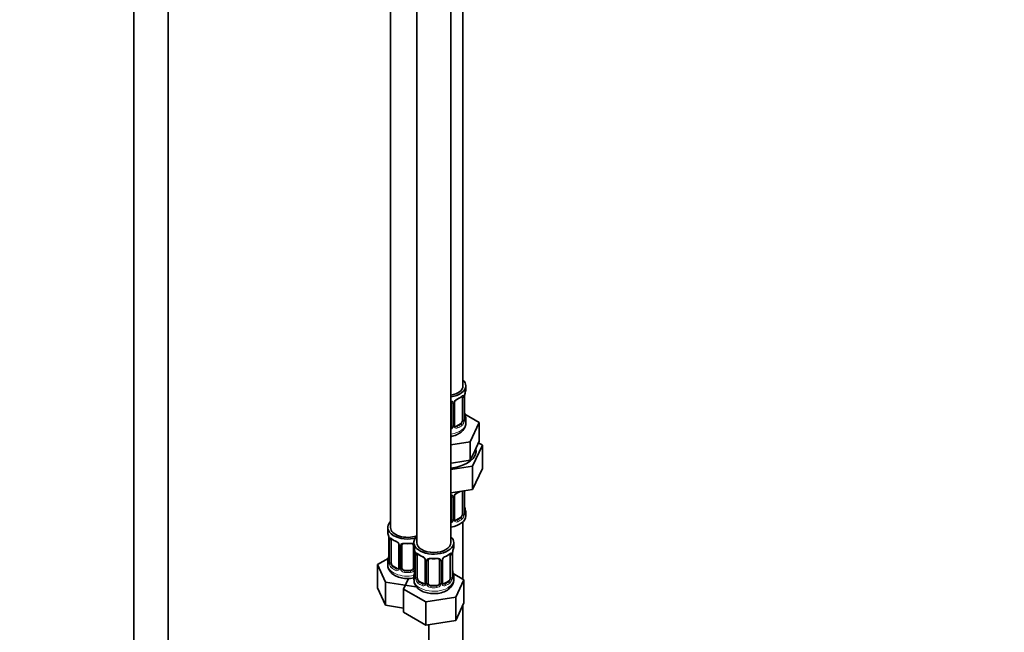
# Model space of a CAD drawing. Units: millimetres. Extents: x 0 to 2399, y 0 to 2734.
# Drawn here: x 2053 to 2399, y 384 to 599 of the extents above; entities that cross this region are included whole.
import ezdxf
from ezdxf import colors
from ezdxf.entities.mleader import LeaderData, LeaderLine
from ezdxf.math import Vec2, Vec3

# ---------------------------------------------------------------- set-up
doc = ezdxf.new("R2010")
doc.units = ezdxf.units.MM
doc.layers.add('DV6_Défaut', color=7, linetype='Continuous')
doc.layers.add('Défaut', color=7, linetype='Continuous')

# ---------------------------------------------------------------- blocks, each defined once
blk = doc.blocks.new('_DOT')
at = {"color": 0}
blk.add_line((0, 0), (-1, 0), dxfattribs=at)
at = {"color": 0, "const_width": 0.333}
blk.add_lwpolyline([(-0.1665, 0, 1), (0.1665, 0, 1)], format="xyb", close=True, dxfattribs=at)
blk = doc.blocks.new('SE5')
at = {"layer": 'DV6_Défaut', "color": 7, "linetype": 'Continuous', "lineweight": 35}
for p, q in [((2093.09, 702.71), (2093.09, 131.92)), ((2105.09, 131.92), (2105.09, 702.71)), ((2208.68, 470.56), (2208.68, 695.46)), ((2183.24, 666.89), (2183.24, 420.75)), ((2192.43, 661.58), (2192.43, 415.45)), ((2204.43, 415.45), (2204.43, 661.58)), ((2209.68, 469.35), (2209.68, 470.56)), ((2204.68, 464.63), (2204.68, 456.56)), ((2205.73, 456.65), (2205.73, 464.72)), ((2208.48, 466.49), (2208.48, 458.43)), ((2209.23, 458.76), (2209.23, 466.82)), ((2209.28, 461.02), (2209.27, 461.08)), ((2214.39, 457.67), (2209.34, 460.59)), ((2207.77, 457.2), (2206.35, 456.39)), ((2209.68, 457.5), (2209.68, 459)), ((2211.25, 450.91), (2214.39, 457.67)), ((2214.39, 451.14), (2214.39, 457.67)), ((2204.43, 449.86), (2211.25, 450.91)), ((2211.25, 444.38), (2211.25, 450.91)), ((2212.07, 442.28), (2215.5, 449.68)), ((2212.82, 447.76), (2214.39, 451.14)), ((2215.5, 449.68), (2214.09, 450.5)), ((2215.5, 449.68), (2215.5, 441.52)), ((2211.25, 444.38), (2212.82, 447.76)), ((2204.43, 443.33), (2205.39, 443.48)), ((2205.39, 443.48), (2211.25, 444.38)), ((2204.43, 441.1), (2212.07, 442.28)), ((2212.07, 442.28), (2212.07, 434.11)), ((2212.07, 434.11), (2215.5, 441.52)), ((2204.43, 432.93), (2212.07, 434.11)), ((2208.48, 433.54), (2208.48, 425.47)), ((2209.23, 425.8), (2209.23, 433.67)), ((2204.68, 431.67), (2204.68, 423.61)), ((2205.73, 423.7), (2205.73, 431.76)), ((2209.28, 428.06), (2209.27, 428.12)), ((2209.68, 424.84), (2209.68, 426.05)), ((2207.77, 424.25), (2206.35, 423.43)), ((2208.68, 402.59), (2208.68, 422.75)), ((2182.24, 420.75), (2182.24, 419.28)), ((2182.64, 417.27), (2182.65, 417.21)), ((2182.69, 416.76), (2182.69, 408.69)), ((2183.44, 408.36), (2183.44, 416.43)), ((2191.43, 415.45), (2191.43, 413.98)), ((2205.43, 413.98), (2205.43, 415.45)), ((2186.19, 414.65), (2186.19, 406.59)), ((2187.24, 406.5), (2187.24, 414.56)), ((2191.24, 414.56), (2191.24, 406.5)), ((2191.84, 411.96), (2191.84, 411.9)), ((2182.41, 409.87), (2178.65, 407.7)), ((2182.24, 408.93), (2182.24, 407.69)), ((2191.89, 411.45), (2191.89, 403.39)), ((2192.64, 403.05), (2192.64, 411.12)), ((2195.38, 409.34), (2195.38, 401.28)), ((2196.43, 401.19), (2196.43, 409.25)), ((2200.43, 409.25), (2200.43, 401.19)), ((2201.49, 401.28), (2201.49, 409.34)), ((2204.23, 411.12), (2204.23, 403.05)), ((2204.98, 403.39), (2204.98, 411.45)), ((2178.65, 407.7), (2181.49, 401.58)), ((2178.65, 399.53), (2178.65, 407.7)), ((2185.57, 406.32), (2184.15, 407.14)), ((2190.24, 405.68), (2188.24, 405.68)), ((2205.03, 405.64), (2205.03, 405.7)), ((2181.49, 401.58), (2192.08, 399.94)), ((2181.49, 393.41), (2181.49, 401.58)), ((2189.57, 402.84), (2187.84, 399.11)), ((2191.43, 403.63), (2191.43, 402.38)), ((2194.76, 401.01), (2193.34, 401.83)), ((2203.53, 401.83), (2202.11, 401.01)), ((2209.03, 402.39), (2205.27, 404.56)), ((2205.43, 402.38), (2205.43, 403.63)), ((2206.19, 396.27), (2209.03, 402.39)), ((2209.03, 394.22), (2209.03, 402.39)), ((2178.65, 399.53), (2181.49, 393.41)), ((2187.84, 399.11), (2195.6, 394.63)), ((2187.84, 390.95), (2187.84, 399.11)), ((2199.43, 400.37), (2197.43, 400.37)), ((2195.6, 394.63), (2206.19, 396.27)), ((2195.6, 386.47), (2195.6, 394.63)), ((2206.19, 388.11), (2206.19, 396.27)), ((2181.49, 393.41), (2187.84, 392.43)), ((2187.84, 390.95), (2195.6, 386.47)), ((2206.19, 388.11), (2209.03, 394.22)), ((2208.68, 261.54), (2208.68, 393.46)), ((2195.6, 386.47), (2206.19, 388.11)), ((2196.68, 386.63), (2196.68, 261.54))]:
    blk.add_line(p, q, dxfattribs=at)
at = {"layer": 'DV6_Défaut', "color": 7, "linetype": 'Continuous', "lineweight": 18}
for p, q in [((2205.22, 464.44), (2205.22, 456.38)), ((2205.49, 456.44), (2205.49, 464.51)), ((2209.09, 466.58), (2209.09, 458.52)), ((2209.2, 458.68), (2209.2, 466.74)), ((2207.77, 457.2), (2208, 457.07)), ((2206.35, 456.39), (2206.58, 456.26)), ((2209.09, 433.63), (2209.09, 425.56)), ((2209.2, 425.72), (2209.2, 433.67)), ((2205.22, 431.49), (2205.22, 423.42)), ((2205.49, 423.49), (2205.49, 431.55)), ((2206.35, 423.43), (2206.58, 423.3)), ((2207.77, 424.25), (2208, 424.12)), ((2182.72, 416.67), (2182.72, 408.61)), ((2182.83, 408.45), (2182.83, 416.52)), ((2186.43, 414.44), (2186.43, 406.38)), ((2186.7, 406.31), (2186.7, 414.37)), ((2191.78, 412.3), (2191.78, 406.31)), ((2191.91, 411.37), (2191.91, 403.3)), ((2192.03, 403.14), (2192.03, 411.21)), ((2195.62, 409.13), (2195.62, 401.07)), ((2195.89, 401), (2195.89, 409.07)), ((2200.98, 409.07), (2200.98, 401)), ((2201.25, 401.07), (2201.25, 409.13)), ((2204.84, 411.21), (2204.84, 403.14)), ((2204.96, 403.3), (2204.96, 411.37)), ((2184.15, 407.14), (2183.92, 407.01)), ((2185.57, 406.32), (2185.34, 406.19)), ((2188.24, 405.68), (2188.24, 405.49)), ((2190.24, 405.68), (2190.24, 405.49)), ((2193.34, 401.83), (2193.11, 401.7)), ((2203.53, 401.83), (2203.75, 401.7)), ((2194.76, 401.01), (2194.53, 400.88)), ((2197.43, 400.37), (2197.43, 400.19)), ((2199.43, 400.37), (2199.43, 400.19)), ((2202.11, 401.01), (2202.34, 400.88))]:
    blk.add_line(p, q, dxfattribs=at)
for centre, radius, start, end in [((2207.98, 466.63), 1.1, 357.6841, 19.526), ((2212.75, 466.7), 3.55, 170.0079, 179.3454), ((2204.43, 464.45), 0.785, 359.1311, 35.0336), ((2206.65, 464.49), 1.16, 151.7186, 178.9861), ((2207.79, 463.8), 2.5, 113.0004, 150.18), ((2206.73, 458.3), 2.32, 313.1842, 351.2464), ((2206.19, 458.54), 2.89, 348.0493, 359.4931), ((2210.49, 458.64), 1.29, 178.1771, 196.676), ((2203.59, 456.72), 1.72, 299.5444, 329.7127), ((2203.5, 456.75), 1.2, 321.6165, 333.3802), ((2204.12, 456.39), 1.1, 330.5042, 359.168), ((2206.27, 456.43), 0.779, 178.9659, 214.7127), ((2206.38, 456.61), 0.972, 219.7872, 297.134), ((2206.3, 456.93), 0.735, 240.7266, 292.8078), ((2207.79, 430.84), 2.5, 113.0004, 150.18), ((2204.43, 431.5), 0.785, 359.1311, 35.0336), ((2206.65, 431.53), 1.16, 151.7186, 178.9861), ((2206.19, 425.59), 2.89, 348.0493, 359.4931), ((2210.49, 425.68), 1.29, 178.1771, 196.676), ((2203.59, 423.77), 1.72, 299.5444, 329.7127), ((2203.5, 423.8), 1.2, 321.6165, 333.3802), ((2204.12, 423.44), 1.1, 330.5042, 359.168), ((2206.27, 423.47), 0.779, 178.9659, 214.7127), ((2206.38, 423.65), 0.972, 219.7872, 297.134), ((2206.3, 423.98), 0.735, 240.7266, 292.8078), ((2206.73, 425.34), 2.32, 313.1842, 351.2464), ((2179.17, 416.63), 3.55, 0.6583, 9.9884), ((2183.94, 416.56), 1.11, 160.4927, 182.2972), ((2184.12, 413.73), 2.5, 29.8198, 66.9998), ((2185.27, 414.42), 1.16, 1.0203, 28.275), ((2187.49, 414.39), 0.785, 144.9712, 180.8641), ((2188.36, 411.32), 3.55, 0.6583, 9.9884), ((2193.13, 411.25), 1.11, 160.4927, 182.2972), ((2203.74, 411.25), 1.1, 357.6841, 19.526), ((2208.51, 411.32), 3.55, 170.0079, 179.3454), ((2181.43, 408.57), 1.29, 343.3385, 1.8084), ((2185.73, 408.48), 2.89, 180.5093, 191.9483), ((2193.32, 408.42), 2.5, 29.8198, 66.9998), ((2194.46, 409.11), 1.16, 1.0203, 28.275), ((2196.68, 409.08), 0.785, 144.9712, 180.8641), ((2200.19, 409.08), 0.785, 359.1311, 35.0336), ((2202.41, 409.11), 1.16, 151.7186, 178.9861), ((2203.55, 408.42), 2.5, 113.0004, 150.18), ((2185.18, 408.23), 2.32, 188.7542, 226.8152), ((2185.54, 406.54), 0.972, 242.8666, 320.2121), ((2185.62, 406.88), 0.746, 247.8303, 300.2994), ((2185.65, 406.36), 0.779, 325.2937, 1.0277), ((2187.8, 406.33), 1.1, 180.837, 209.4908), ((2188.33, 406.66), 1.72, 210.2871, 265.0453), ((2188.42, 406.69), 1.21, 206.8319, 261.5389), ((2190.07, 406.68), 1.2, 278.249, 333.3802), ((2190.15, 406.66), 1.72, 274.9548, 329.7127), ((2190.69, 406.33), 1.1, 330.5042, 359.168), ((2190.62, 403.26), 1.29, 343.3385, 1.8084), ((2194.92, 403.17), 2.89, 180.5093, 191.9483), ((2194.38, 402.92), 2.32, 188.7542, 226.8152), ((2202.49, 402.92), 2.32, 313.1842, 351.2464), ((2201.95, 403.17), 2.89, 348.0493, 359.4931), ((2206.25, 403.26), 1.29, 178.1771, 196.676), ((2194.74, 401.23), 0.972, 242.8666, 320.2121), ((2194.81, 401.57), 0.746, 247.8303, 300.2994), ((2194.84, 401.06), 0.779, 325.2937, 1.0277), ((2196.99, 401.02), 1.1, 180.837, 209.4908), ((2197.52, 401.35), 1.72, 210.2871, 265.0453), ((2197.61, 401.38), 1.21, 206.8319, 261.5389), ((2199.26, 401.38), 1.2, 278.249, 333.3802), ((2199.35, 401.35), 1.72, 274.9548, 329.7127), ((2199.88, 401.02), 1.1, 330.5042, 359.168), ((2202.03, 401.06), 0.779, 178.9659, 214.7127), ((2202.13, 401.23), 0.972, 219.7872, 297.134), ((2202.06, 401.56), 0.735, 240.7266, 292.8078)]:
    blk.add_arc(centre, radius, start, end, dxfattribs=at)
at = {"layer": 'DV6_Défaut', "color": 7, "linetype": 'Continuous', "lineweight": 35}
for centre, radius, start, end in [((2211.9, 466.82), 2.67, 168.932, 179.9375), ((2223.85, 464.54), 14.86, 163.606, 169.2521), ((2204.39, 464.71), 0.279, 347.4178, 41.0384), ((2206.4, 464.72), 0.667, 148.6067, 180.2877), ((2207.45, 464.23), 1.82, 112.8887, 152.5628), ((2204.21, 472.03), 6.62, 292.4907, 307.5795), ((2211.35, 461.48), 2.12, 178.7785, 190.8011), ((2223.85, 463.81), 14.86, 190.7479, 196.394), ((2206.01, 456.61), 0.277, 168.7827, 220.2984), ((2210.3, 458.69), 1.07, 175.8806, 178.2217), ((2210.19, 458.71), 0.966, 179.2798, 194.3041), ((2207.45, 431.28), 1.82, 112.8887, 152.5628), ((2204.21, 439.07), 6.62, 292.4907, 301.5464), ((2204.39, 431.76), 0.279, 347.4178, 41.0384), ((2206.4, 431.77), 0.667, 148.6067, 180.2877), ((2211.35, 428.52), 2.12, 178.7785, 190.8011), ((2210.3, 425.73), 1.07, 175.8806, 178.2217), ((2210.19, 425.75), 0.966, 179.2798, 194.3041), ((2223.85, 430.85), 14.86, 190.7479, 196.394), ((2206.01, 423.65), 0.277, 168.7827, 220.2984), ((2168.07, 414.48), 14.86, 10.7478, 16.3941), ((2180.57, 416.81), 2.12, 358.7776, 10.7996), ((2187.74, 422), 6.67, 232.4749, 247.455), ((2184.47, 414.14), 1.84, 28.0932, 67.2422), ((2189.24, 426.93), 11.86, 264.9917, 275.0083), ((2185.53, 414.66), 0.654, 359.0726, 31.3054), ((2190.95, 414.64), 0.279, 347.4178, 41.0384), ((2177.26, 409.17), 14.86, 10.7478, 16.3941), ((2189.76, 411.5), 2.12, 358.7776, 10.7996), ((2207.65, 411.45), 2.67, 168.932, 179.9375), ((2219.61, 409.17), 14.86, 163.606, 169.2521), ((2168.07, 413.74), 14.86, 343.6059, 349.2522), ((2180.02, 411.46), 2.67, 348.931, 359.9369), ((2181.7, 408.65), 0.997, 345.5609, 2.5986), ((2196.93, 416.7), 6.67, 232.4749, 247.455), ((2193.66, 408.83), 1.84, 28.0932, 67.2422), ((2194.72, 409.36), 0.654, 359.0726, 31.3054), ((2198.43, 421.62), 11.86, 264.9917, 275.0083), ((2200.15, 409.34), 0.279, 347.4178, 41.0384), ((2202.16, 409.35), 0.667, 148.6067, 180.2877), ((2203.2, 408.86), 1.82, 112.8887, 152.5628), ((2199.96, 416.65), 6.62, 292.4907, 307.5795), ((2185.96, 406.41), 0.165, 277.5793, 340.8539), ((2177.26, 408.43), 14.86, 343.6059, 349.2522), ((2189.22, 406.16), 2.67, 348.931, 359.9369), ((2207.11, 406.1), 2.12, 178.7785, 190.8011), ((2219.61, 408.43), 14.86, 190.7479, 196.394), ((2190.89, 403.34), 0.997, 345.5609, 2.5986), ((2201.77, 401.23), 0.277, 168.7827, 220.2984), ((2206.06, 403.31), 1.07, 175.8806, 178.2217), ((2205.95, 403.33), 0.966, 179.2798, 194.3041), ((2195.16, 401.1), 0.165, 277.5793, 340.8539)]:
    blk.add_arc(centre, radius, start, end, dxfattribs=at)
for centre, major_axis, ratio, start_param, end_param in [((2202.68, 470.56), (6, 0), 0.57735, 5.00964, 6.283185), ((2202.68, 470.56), (7, 0), 0.57735, 4.966155, 6.283185), ((2202.68, 470.56), (7, 0), 0.57735, 0, 0.5411), ((2208.88, 467.39), (-0.395, 0.063), 0.166114, 2.853764, 3.184441), ((2202.68, 469.35), (-7, 0), 0.57735, 2.989492, 3.141593), ((2206.58, 466.28), (-0.156, 0.368), 0.483207, 3.130817, 3.992305), ((2207.77, 466.08), (0.5, 0.866), 0.57735, 5.497787, 5.9443), ((2203.68, 456.56), (1, 0), 0.816497, 5.836672, 6.283185), ((2207.77, 458.02), (0.5, 0.866), 0.57735, 3.926991, 5.051274), ((2207.77, 458.02), (0.5, 0.866), 0.57735, 5.051274, 5.497787), ((2202.68, 459), (-7, 0), 0.57735, 2.989492, 3.293694), ((2203.68, 456.56), (1, 0), 0.816497, 5.571649, 5.836672), ((2206.35, 457.2), (0.5, 0.866), 0.57735, 3.141593, 3.926991), ((2202.68, 447.7), (-10.6, 0), 0.57735, 1.737354, 3.278652), ((2206.58, 433.32), (-0.156, 0.368), 0.483207, 3.130817, 3.992305), ((2207.77, 433.13), (0.5, 0.866), 0.57735, -0.785398, -0.762097), ((2207.77, 425.07), (0.5, 0.866), 0.57735, 5.051274, 5.497787), ((2202.68, 426.05), (-7, 0), 0.57735, 2.989492, 3.293694), ((2189.24, 420.75), (7, 0), 0.57735, 2.600493, 5.185947), ((2202.68, 424.84), (-7, 0), 0.57735, 1.824563, 3.141593), ((2203.68, 423.61), (1, 0), 0.816497, 5.571649, 5.836672), ((2203.68, 423.61), (1, 0), 0.816497, 5.836672, 6.283185), ((2206.35, 424.25), (0.5, 0.866), 0.57735, 3.141593, 3.926991), ((2207.77, 425.07), (0.5, 0.866), 0.57735, 3.926991, 5.051274), ((2189.24, 419.28), (7, 0), 0.57735, 3.141593, 3.293694), ((2189.24, 420.75), (6, 0), 0.57735, 3.141593, 5.273426), ((2183.04, 417.33), (0.395, 0.063), 0.166114, 3.104113, 3.429422), ((2183.09, 416.76), (0.4, 0), 0.57735, 3.110268, 3.141591), ((2184.15, 416.02), (-0.5, 0.866), 0.57735, 0.338885, 0.785398), ((2185.34, 416.21), (0.156, 0.368), 0.483207, 2.29088, 3.174466), ((2198.43, 415.45), (7, 0), 0.57735, 2.600493, 6.283185), ((2198.43, 415.45), (6, 0), 0.57735, 3.141593, 6.283185), ((2198.43, 415.45), (7, 0), 0.57735, 0, 0.5411), ((2188.24, 414.56), (-1, 0), 0.816497, 6.156042, 6.283185), ((2198.43, 413.98), (7, 0), 0.57735, 3.141593, 3.293694), ((2192.23, 412.02), (0.395, 0.063), 0.166114, 3.104113, 3.429422), ((2204.63, 412.02), (-0.395, 0.063), 0.166114, 2.853764, 3.184441), ((2198.43, 413.98), (-7, 0), 0.57735, 2.989492, 3.141593), ((2189.24, 408.93), (7, 0), 0.57735, 2.989492, 3.293694), ((2184.15, 407.95), (-0.5, 0.866), 0.57735, 0.785398, 1.231911), ((2192.29, 411.45), (0.4, 0), 0.57735, 3.110268, 3.141593), ((2193.34, 410.71), (-0.5, 0.866), 0.57735, 0.338885, 0.785398), ((2194.53, 410.9), (0.156, 0.368), 0.483207, 2.29088, 3.174466), ((2197.43, 409.25), (-1, 0), 0.816497, 6.156042, 6.283185), ((2202.34, 410.9), (-0.156, 0.368), 0.483207, 3.130817, 3.992305), ((2203.53, 410.71), (0.5, 0.866), 0.57735, 5.497787, 5.9443), ((2184.15, 407.95), (0.5, -0.866), 0.57735, 4.373504, 5.497787), ((2185.57, 407.14), (-0.5, 0.866), 0.57735, 2.356194, 3.141593), ((2188.24, 406.5), (1, 0), 0.816497, 3.141593, 3.588106), ((2188.24, 406.5), (1, 0), 0.816497, 3.588106, 4.712389), ((2190.24, 406.5), (1, 0), 0.816497, 4.712389, 5.836672), ((2190.24, 406.5), (1, 0), 0.816497, 5.836672, 6.283185), ((2198.43, 403.63), (7, 0), 0.57735, 2.989492, 3.293694), ((2193.34, 402.65), (-0.5, 0.866), 0.57735, 0.785398, 1.231911), ((2193.34, 402.65), (0.5, -0.866), 0.57735, 4.373504, 5.497787), ((2198.43, 402.38), (7, 0), 0.57735, 5.497787, 6.283185), ((2203.53, 402.65), (0.5, 0.866), 0.57735, 3.926991, 5.051274), ((2203.53, 402.65), (0.5, 0.866), 0.57735, 5.051274, 5.497787), ((2198.43, 403.63), (-7, 0), 0.57735, 2.989492, 3.293694), ((2194.76, 401.83), (-0.5, 0.866), 0.57735, 2.356194, 3.141593), ((2197.43, 401.19), (1, 0), 0.816497, 3.141593, 3.588106), ((2197.43, 401.19), (1, 0), 0.816497, 3.588106, 4.712389), ((2199.43, 401.19), (1, 0), 0.816497, 4.712389, 5.836672), ((2199.43, 401.19), (1, 0), 0.816497, 5.836672, 6.283185), ((2202.11, 401.83), (0.5, 0.866), 0.57735, 3.141593, 3.926991)]:
    blk.add_ellipse(centre, major_axis=major_axis, ratio=ratio, start_param=start_param, end_param=end_param, dxfattribs=at)
at = {"layer": 'DV6_Défaut', "color": 7, "linetype": 'Continuous', "lineweight": 18}
for centre, major_axis, ratio, start_param, end_param in [((2202.68, 469.35), (7, 0), 0.57735, 5.345686, 5.649888), ((2208, 467.1), (-0.247, 0.314), 0.658162, 3.14103, 3.838456), ((2208.66, 467.09), (-0.373, -0.146), 0.85055, 0.542333, 2.42751), ((2204.94, 465.12), (0.332, 0.222), 0.641506, 3.149539, 4.695758), ((2205.07, 464.66), (-0.4, 0), 0.57735, 0.126783, 1.942443), ((2205.33, 464.72), (-0.4, 0), 0.57735, 1.984548, 3.144521), ((2205.46, 465.25), (-0.359, 0.176), 0.358003, 2.226125, 3.171909), ((2208.72, 466.68), (-0.4, 0), 0.57735, 0.912181, 2.727841), ((2208.83, 466.82), (-0.4, 0), 0.57735, 2.769946, 3.146041), ((2208.88, 460.96), (-0.395, -0.063), 0.166114, 2.62932, 3.10028), ((2202.68, 457.5), (7, 0), 0.57735, 4.966155, 6.283185), ((2205.07, 456.59), (0.4, 0), 0.57735, 3.268375, 5.084035), ((2205.33, 456.65), (-0.4, 0), 0.57735, 1.984548, 3.141593), ((2202.68, 459.33), (6.6, 0), 0.57735, 5.345686, 5.649888), ((2202.68, 459), (7, 0), 0.57735, 5.345686, 5.649888), ((2208, 456.75), (0.247, -0.314), 0.658162, 0.696863, 2.267659), ((2208.66, 458.04), (0.392, -0.078), 0.178244, 4.04041, 5.925586), ((2208.72, 458.61), (0.4, 0), 0.57735, 4.053773, 5.869434), ((2208.83, 458.76), (-0.4, 0), 0.57735, 2.769946, 3.141593), ((2209.2, 459.58), (-0.387, -0.103), 0.80707, 2.93051, 4.436462), ((2202.68, 459.33), (-6.6, 0), 0.57735, 3.017713, 3.265472), ((2209.2, 458.42), (0.387, -0.103), 0.80707, 0.211083, 1.711586), ((2208.88, 458.34), (-0.381, -0.123), 0.86268, 2.555043, 3.151038), ((2204.94, 456.07), (0.355, -0.185), 0.387288, 3.415419, 5.300595), ((2205.46, 456.2), (-0.333, -0.222), 0.670791, 1.631109, 3.164911), ((2206.58, 455.93), (0.156, -0.368), 0.483207, 0.850713, 2.421509), ((2202.68, 436.4), (7, 0), 0.57735, -0.937499, -0.841883), ((2208.72, 433.72), (-0.4, 0), 0.57735, 0.912181, 2.727841), ((2204.94, 432.17), (0.332, 0.222), 0.641506, 3.149539, 4.695758), ((2205.07, 431.7), (-0.4, 0), 0.57735, 0.126783, 1.942443), ((2205.33, 431.76), (-0.4, 0), 0.57735, 1.984548, 3.144521), ((2205.46, 432.29), (-0.359, 0.176), 0.358003, 2.226125, 3.171909), ((2208.72, 425.66), (0.4, 0), 0.57735, 4.053773, 5.869434), ((2208.83, 425.8), (-0.4, 0), 0.57735, 2.769946, 3.141593), ((2208.88, 428), (-0.395, -0.063), 0.166114, 2.62932, 3.10028), ((2209.2, 426.62), (-0.387, -0.103), 0.80707, 2.93051, 4.436462), ((2202.68, 426.37), (-6.6, 0), 0.57735, 3.017713, 3.265472), ((2209.2, 425.47), (0.387, -0.103), 0.80707, 0.211083, 1.711586), ((2208.88, 425.39), (-0.381, -0.123), 0.86268, 2.555043, 3.151038), ((2204.94, 423.12), (0.355, -0.185), 0.387288, 3.415419, 5.300595), ((2205.07, 423.64), (0.4, 0), 0.57735, 3.268375, 5.084035), ((2205.33, 423.7), (-0.4, 0), 0.57735, 1.984548, 3.141593), ((2205.46, 423.24), (-0.333, -0.222), 0.670791, 1.631109, 3.164911), ((2202.68, 426.37), (6.6, 0), 0.57735, 5.345686, 5.649888), ((2206.58, 422.97), (0.156, -0.368), 0.483207, 0.850713, 2.421509), ((2202.68, 426.05), (7, 0), 0.57735, 5.345686, 5.649888), ((2208, 423.79), (0.247, -0.314), 0.658162, 0.696863, 2.267659), ((2208.66, 425.09), (0.392, -0.078), 0.178244, 4.04041, 5.925586), ((2183.09, 416.76), (0.4, 0), 0.57735, 3.141591, 3.513239), ((2183.2, 416.61), (0.4, 0), 0.57735, 3.555344, 5.371005), ((2183.26, 417.03), (0.373, -0.146), 0.85055, 3.855675, 5.740852), ((2189.24, 419.28), (-7, 0), 0.57735, 0.633297, 0.937499), ((2183.92, 417.03), (0.247, 0.314), 0.658162, 2.44473, 3.142173), ((2189.24, 419.28), (-7, 0), 0.57735, 1.418695, 1.722897), ((2188.24, 415.52), (0.035, 0.398), 0.123712, 2.191761, 3.141527), ((2190.24, 415.52), (-0.035, 0.398), 0.123712, 3.14168, 4.091425), ((2186.46, 415.18), (0.359, 0.176), 0.358003, 3.132157, 4.05706), ((2186.59, 414.65), (0.4, 0), 0.57735, 3.135137, 4.298637), ((2186.85, 414.59), (0.4, 0), 0.57735, 4.340743, 6.156403), ((2186.98, 415.05), (-0.332, 0.222), 0.641506, 1.587428, 3.145956), ((2191.5, 415.05), (0.332, 0.222), 0.641506, 3.149539, 4.111274), ((2191.64, 414.59), (-0.4, 0), 0.57735, 0.126783, 1.034445), ((2192.45, 411.72), (0.373, -0.146), 0.85055, 3.855675, 5.740852), ((2198.43, 413.98), (-7, 0), 0.57735, 0.633297, 0.937499), ((2193.11, 411.72), (0.247, 0.314), 0.658162, 2.44473, 3.142173), ((2198.43, 413.98), (7, 0), 0.57735, 5.345686, 5.649888), ((2203.75, 411.72), (-0.247, 0.314), 0.658162, 3.14103, 3.838456), ((2204.42, 411.72), (-0.373, -0.146), 0.85055, 0.542333, 2.42751), ((2182.72, 409.51), (0.387, -0.103), 0.80707, 1.846723, 3.352676), ((2182.72, 408.36), (-0.387, -0.103), 0.80707, 4.501306, 6.072102), ((2189.24, 409.26), (6.6, 0), 0.57735, 3.017713, 3.265472), ((2183.04, 408.28), (0.381, -0.123), 0.86268, 3.140217, 3.728142), ((2183.04, 410.89), (0.395, -0.063), 0.166114, 3.188685, 3.653865), ((2183.09, 408.69), (0.4, 0), 0.57735, 3.141593, 3.513239), ((2183.2, 408.54), (-0.4, 0), 0.57735, 0.413752, 2.229412), ((2192.29, 411.45), (0.4, 0), 0.57735, 3.141593, 3.513239), ((2192.39, 411.3), (0.4, 0), 0.57735, 3.555344, 5.371005), ((2195.65, 409.87), (0.359, 0.176), 0.358003, 3.132157, 4.05706), ((2195.78, 409.34), (0.4, 0), 0.57735, 3.135137, 4.298637), ((2196.04, 409.28), (0.4, 0), 0.57735, 4.340743, 6.156403), ((2196.17, 409.75), (-0.332, 0.222), 0.641506, 1.587428, 3.145956), ((2198.43, 413.98), (-7, 0), 0.57735, 1.418695, 1.722897), ((2197.43, 410.21), (0.035, 0.398), 0.123712, 2.191761, 3.141527), ((2199.43, 410.21), (-0.035, 0.398), 0.123712, 3.14168, 4.091425), ((2200.7, 409.75), (0.332, 0.222), 0.641506, 3.149539, 4.695758), ((2200.83, 409.28), (-0.4, 0), 0.57735, 0.126783, 1.942443), ((2201.09, 409.34), (-0.4, 0), 0.57735, 1.984548, 3.144521), ((2201.22, 409.87), (-0.359, 0.176), 0.358003, 2.226125, 3.171909), ((2204.48, 411.3), (-0.4, 0), 0.57735, 0.912181, 2.727841), ((2204.58, 411.45), (-0.4, 0), 0.57735, 2.769946, 3.146041), ((2189.24, 407.69), (7, 0), 0.57735, 3.141593, 5.032612), ((2183.26, 407.98), (-0.392, -0.078), 0.178244, 0.357599, 2.242775), ((2183.92, 406.68), (-0.247, -0.314), 0.658162, 4.015526, 5.586322), ((2189.24, 408.93), (-7, 0), 0.57735, 0.633297, 0.937499), ((2189.24, 409.26), (-6.6, 0), 0.57735, 0.633297, 0.937499), ((2185.34, 405.86), (-0.156, -0.368), 0.483207, 3.861676, 5.432473), ((2186.46, 406.13), (0.333, -0.222), 0.670791, 3.124422, 4.652076), ((2186.59, 406.59), (0.4, 0), 0.57735, 3.141593, 4.298637), ((2186.85, 406.53), (-0.4, 0), 0.57735, 1.19915, 3.01481), ((2186.98, 406), (-0.355, -0.185), 0.387288, 0.98259, 2.867767), ((2188.24, 405.17), (-0.035, -0.398), 0.123712, 3.762557, 5.333353), ((2189.24, 408.93), (7, 0), 0.57735, 4.560288, 4.86449), ((2189.24, 409.26), (-6.6, 0), 0.57735, 1.418695, 1.722897), ((2190.24, 405.17), (0.035, -0.398), 0.123712, 0.949832, 2.520628), ((2191.5, 406), (0.355, -0.185), 0.387288, 3.415419, 5.300595), ((2191.64, 406.53), (0.4, 0), 0.57735, 3.268375, 5.084035), ((2192.23, 405.58), (0.395, -0.063), 0.166114, 3.188685, 3.653865), ((2204.63, 405.58), (-0.395, -0.063), 0.166114, 2.62932, 3.10028), ((2198.43, 402.38), (7, 0), 0.57735, 3.141593, 5.497787), ((2191.91, 404.2), (0.387, -0.103), 0.80707, 1.846723, 3.352676), ((2191.91, 403.05), (-0.387, -0.103), 0.80707, 4.501306, 6.072102), ((2198.43, 403.95), (6.6, 0), 0.57735, 3.017713, 3.265472), ((2192.23, 402.97), (0.381, -0.123), 0.86268, 3.140217, 3.728142), ((2192.29, 403.39), (0.4, 0), 0.57735, 3.141593, 3.513239), ((2192.39, 403.24), (-0.4, 0), 0.57735, 0.413752, 2.229412), ((2192.45, 402.67), (-0.392, -0.078), 0.178244, 0.357599, 2.242775), ((2193.11, 401.37), (-0.247, -0.314), 0.658162, 4.015526, 5.586322), ((2198.43, 403.63), (-7, 0), 0.57735, 0.633297, 0.937499), ((2198.43, 403.95), (-6.6, 0), 0.57735, 0.633297, 0.937499), ((2195.78, 401.28), (0.4, 0), 0.57735, 3.141593, 4.298637), ((2201.09, 401.28), (-0.4, 0), 0.57735, 1.984548, 3.141593), ((2198.43, 403.95), (6.6, 0), 0.57735, 5.345686, 5.649888), ((2198.43, 403.63), (7, 0), 0.57735, 5.345686, 5.649888), ((2203.75, 401.37), (0.247, -0.314), 0.658162, 0.696863, 2.267659), ((2204.42, 402.67), (0.392, -0.078), 0.178244, 4.04041, 5.925586), ((2204.48, 403.24), (0.4, 0), 0.57735, 4.053773, 5.869434), ((2204.58, 403.39), (-0.4, 0), 0.57735, 2.769946, 3.141593), ((2204.96, 404.2), (-0.387, -0.103), 0.80707, 2.93051, 4.436462), ((2198.43, 403.95), (-6.6, 0), 0.57735, 3.017713, 3.265472), ((2204.96, 403.05), (0.387, -0.103), 0.80707, 0.211083, 1.711586), ((2204.63, 402.97), (-0.381, -0.123), 0.86268, 2.555043, 3.151038), ((2194.53, 400.55), (-0.156, -0.368), 0.483207, 3.861676, 5.432473), ((2195.65, 400.82), (0.333, -0.222), 0.670791, 3.124422, 4.652076), ((2196.04, 401.22), (-0.4, 0), 0.57735, 1.19915, 3.01481), ((2196.17, 400.7), (-0.355, -0.185), 0.387288, 0.98259, 2.867767), ((2197.43, 399.86), (-0.035, -0.398), 0.123712, 3.762557, 5.333353), ((2198.43, 403.63), (7, 0), 0.57735, 4.560288, 4.86449), ((2198.43, 403.95), (-6.6, 0), 0.57735, 1.418695, 1.722897), ((2199.43, 399.86), (0.035, -0.398), 0.123712, 0.949832, 2.520628), ((2200.7, 400.7), (0.355, -0.185), 0.387288, 3.415419, 5.300595), ((2200.83, 401.22), (0.4, 0), 0.57735, 3.268375, 5.084035), ((2201.22, 400.82), (-0.333, -0.222), 0.670791, 1.631109, 3.164911), ((2202.34, 400.55), (0.156, -0.368), 0.483207, 0.850713, 2.421509)]:
    blk.add_ellipse(centre, major_axis=major_axis, ratio=ratio, start_param=start_param, end_param=end_param, dxfattribs=at)
for points, knots in [([(2208.32, 466.96), (2208.4, 467.02), (2208.48, 467.07), (2208.63, 467.15), (2208.7, 467.17), (2208.82, 467.18), (2208.87, 467.17), (2208.96, 467.11), (2209, 467.06), (2209.02, 467)], [0, 0, 0, 0, 0.25, 0.25, 0.5, 0.5, 0.75, 0.75, 1, 1, 1, 1]), ([(2204.44, 465.3), (2204.47, 465.3), (2204.5, 465.29), (2204.64, 465.24), (2204.75, 465.19), (2204.93, 465.07), (2205.01, 464.99), (2205.08, 464.9)], [0, 0, 0, 0, 0.096297, 0.096297, 0.548148, 0.548148, 1, 1, 1, 1]), ([(2208, 457.07), (2208.05, 457.12), (2208.1, 457.18), (2208.19, 457.32), (2208.23, 457.4), (2208.33, 457.65), (2208.38, 457.84), (2208.41, 458.04)], [0, 0, 0, 0, 0.25, 0.25, 0.5, 0.5, 1, 1, 1, 1]), ([(2209.6, 458.39), (2209.58, 458.31), (2209.55, 458.24), (2209.49, 458.15), (2209.46, 458.12), (2209.4, 458.1), (2209.37, 458.1), (2209.3, 458.16), (2209.28, 458.2), (2209.25, 458.26)], [0, 0, 0, 0, 0.25, 0.25, 0.5, 0.5, 0.75, 0.75, 1, 1, 1, 1]), ([(2204.44, 432.35), (2204.47, 432.34), (2204.5, 432.33), (2204.64, 432.29), (2204.75, 432.24), (2204.93, 432.11), (2205.01, 432.04), (2205.08, 431.95)], [0, 0, 0, 0, 0.0962969, 0.0962969, 0.5481485, 0.5481485, 1, 1, 1, 1]), ([(2209.6, 425.43), (2209.58, 425.35), (2209.55, 425.29), (2209.49, 425.19), (2209.46, 425.16), (2209.4, 425.14), (2209.37, 425.15), (2209.3, 425.2), (2209.28, 425.24), (2209.25, 425.31)], [0, 0, 0, 0, 0.25, 0.25, 0.5, 0.5, 0.75, 0.75, 1, 1, 1, 1]), ([(2208, 424.12), (2208.05, 424.16), (2208.1, 424.22), (2208.19, 424.36), (2208.23, 424.44), (2208.33, 424.69), (2208.38, 424.89), (2208.41, 425.08)], [0, 0, 0, 0, 0.25, 0.25, 0.5, 0.5, 1, 1, 1, 1]), ([(2182.9, 416.93), (2182.92, 416.99), (2182.96, 417.04), (2183.05, 417.1), (2183.1, 417.11), (2183.22, 417.1), (2183.29, 417.08), (2183.44, 417.01), (2183.52, 416.96), (2183.6, 416.89)], [0, 0, 0, 0, 0.25, 0.25, 0.5, 0.5, 0.75, 0.75, 1, 1, 1, 1]), ([(2186.84, 414.84), (2186.91, 414.93), (2186.98, 415), (2187.17, 415.12), (2187.28, 415.17), (2187.51, 415.25), (2187.64, 415.28), (2187.9, 415.3), (2188.04, 415.3), (2188.18, 415.29)], [0, 0, 0, 0, 0.25, 0.25, 0.5, 0.5, 0.75, 0.75, 1, 1, 1, 1]), ([(2190.3, 415.29), (2190.44, 415.3), (2190.58, 415.3), (2190.84, 415.28), (2190.97, 415.25), (2191.2, 415.18), (2191.31, 415.12), (2191.42, 415.05), (2191.44, 415.04), (2191.45, 415.03)], [0, 0, 0, 0, 0.3152643, 0.3152643, 0.6305285, 0.6305285, 0.9457928, 0.9457928, 1, 1, 1, 1]), ([(2192.09, 411.62), (2192.12, 411.69), (2192.15, 411.73), (2192.24, 411.79), (2192.3, 411.8), (2192.42, 411.8), (2192.48, 411.77), (2192.63, 411.7), (2192.71, 411.65), (2192.79, 411.58)], [0, 0, 0, 0, 0.25, 0.25, 0.5, 0.5, 0.75, 0.75, 1, 1, 1, 1]), ([(2204.08, 411.58), (2204.16, 411.65), (2204.24, 411.7), (2204.39, 411.77), (2204.45, 411.79), (2204.57, 411.8), (2204.63, 411.79), (2204.72, 411.73), (2204.75, 411.69), (2204.78, 411.62)], [0, 0, 0, 0, 0.25, 0.25, 0.5, 0.5, 0.75, 0.75, 1, 1, 1, 1]), ([(2182.67, 408.2), (2182.64, 408.13), (2182.62, 408.09), (2182.55, 408.04), (2182.52, 408.03), (2182.46, 408.05), (2182.43, 408.08), (2182.37, 408.18), (2182.34, 408.24), (2182.32, 408.32)], [0, 0, 0, 0, 0.25, 0.25, 0.5, 0.5, 0.75, 0.75, 1, 1, 1, 1]), ([(2196.03, 409.53), (2196.1, 409.62), (2196.18, 409.69), (2196.37, 409.82), (2196.47, 409.87), (2196.71, 409.94), (2196.83, 409.97), (2197.1, 409.99), (2197.23, 409.99), (2197.37, 409.98)], [0, 0, 0, 0, 0.25, 0.25, 0.5, 0.5, 0.75, 0.75, 1, 1, 1, 1]), ([(2199.5, 409.98), (2199.63, 409.99), (2199.77, 409.99), (2200.03, 409.97), (2200.16, 409.94), (2200.39, 409.87), (2200.5, 409.82), (2200.69, 409.69), (2200.77, 409.62), (2200.83, 409.53)], [0, 0, 0, 0, 0.25, 0.25, 0.5, 0.5, 0.75, 0.75, 1, 1, 1, 1]), ([(2183.51, 407.97), (2183.53, 407.87), (2183.55, 407.78), (2183.59, 407.59), (2183.62, 407.5), (2183.73, 407.25), (2183.82, 407.1), (2183.92, 407.01)], [0, 0, 0, 0, 0.25, 0.25, 0.5, 0.5, 1, 1, 1, 1]), ([(2191.86, 402.89), (2191.84, 402.83), (2191.81, 402.78), (2191.75, 402.73), (2191.71, 402.72), (2191.65, 402.75), (2191.62, 402.78), (2191.56, 402.87), (2191.54, 402.93), (2191.52, 403.01)], [0, 0, 0, 0, 0.25, 0.25, 0.5, 0.5, 0.75, 0.75, 1, 1, 1, 1]), ([(2192.71, 402.66), (2192.72, 402.57), (2192.74, 402.47), (2192.79, 402.28), (2192.82, 402.19), (2192.92, 401.94), (2193.01, 401.79), (2193.11, 401.7)], [0, 0, 0, 0, 0.25, 0.25, 0.5, 0.5, 1, 1, 1, 1]), ([(2203.75, 401.7), (2203.81, 401.75), (2203.86, 401.8), (2203.95, 401.94), (2203.99, 402.02), (2204.09, 402.28), (2204.13, 402.47), (2204.16, 402.66)], [0, 0, 0, 0, 0.25, 0.25, 0.5, 0.5, 1, 1, 1, 1]), ([(2205.35, 403.01), (2205.33, 402.93), (2205.31, 402.87), (2205.25, 402.78), (2205.22, 402.75), (2205.16, 402.72), (2205.12, 402.73), (2205.06, 402.78), (2205.03, 402.83), (2205.01, 402.89)], [0, 0, 0, 0, 0.25, 0.25, 0.5, 0.5, 0.75, 0.75, 1, 1, 1, 1])]:
    blk.add_open_spline(points, degree=3, knots=knots, dxfattribs=at)
at = {"layer": 'DV6_Défaut', "color": 7, "linetype": 'Continuous', "lineweight": 35}
for points, knots in [([(2204.45, 465.05), (2204.46, 465.04), (2204.53, 464.99), (2204.57, 464.94), (2204.61, 464.89)], [0, 0, 0, 0, 0.238893, 1, 1, 1, 1]), ([(2208.24, 466.77), (2208.27, 466.8), (2208.35, 466.86), (2208.42, 466.89), (2208.43, 466.89), (2208.43, 466.89)], [0, 0, 0, 0, 0.281985, 0.75603, 1, 1, 1, 1]), ([(2204.45, 452.76), (2204.58, 452.78), (2205.44, 452.95), (2206.87, 453.44), (2208.41, 454.49), (2209.35, 455.79), (2209.76, 456.95), (2209.65, 457.5), (2209.63, 457.58)], [0, 0, 0, 0, 0.048091, 0.305354, 0.54344, 0.760294, 0.966848, 1, 1, 1, 1]), ([(2209.26, 458.45), (2209.27, 458.45), (2209.26, 458.45), (2209.26, 458.47), (2209.26, 458.47)], [0, 0, 0, 0, 0.5644292, 1, 1, 1, 1]), ([(2204.45, 432.09), (2204.46, 432.08), (2204.53, 432.03), (2204.57, 431.98), (2204.61, 431.93)], [0, 0, 0, 0, 0.238893, 1, 1, 1, 1]), ([(2209.26, 425.49), (2209.27, 425.49), (2209.26, 425.49), (2209.26, 425.51), (2209.26, 425.52)], [0, 0, 0, 0, 0.564429, 1, 1, 1, 1]), ([(2183.49, 416.82), (2183.49, 416.82), (2183.5, 416.82), (2183.55, 416.8), (2183.63, 416.74), (2183.68, 416.71)], [0, 0, 0, 0, 0.13943, 0.59492, 1, 1, 1, 1]), ([(2187.32, 414.83), (2187.34, 414.86), (2187.39, 414.94), (2187.58, 415.05), (2187.88, 415.13), (2188.09, 415.12), (2188.21, 415.11)], [0, 0, 0, 0, 0.160088, 0.459361, 0.746135, 1, 1, 1, 1]), ([(2190.28, 415.11), (2190.36, 415.12), (2190.54, 415.13), (2190.84, 415.08), (2191.07, 414.96), (2191.14, 414.87), (2191.17, 414.82)], [0, 0, 0, 0, 0.176735, 0.468855, 0.758714, 1, 1, 1, 1]), ([(2182.66, 408.41), (2182.66, 408.4), (2182.66, 408.38), (2182.65, 408.38), (2182.65, 408.38)], [0, 0, 0, 0, 0.49561, 1, 1, 1, 1]), ([(2192.69, 411.51), (2192.69, 411.51), (2192.69, 411.51), (2192.75, 411.49), (2192.82, 411.44), (2192.87, 411.4)], [0, 0, 0, 0, 0.13943, 0.59492, 1, 1, 1, 1]), ([(2196.51, 409.52), (2196.53, 409.55), (2196.58, 409.63), (2196.78, 409.74), (2197.08, 409.82), (2197.29, 409.81), (2197.4, 409.8)], [0, 0, 0, 0, 0.160088, 0.459361, 0.746135, 1, 1, 1, 1]), ([(2199.47, 409.8), (2199.55, 409.81), (2199.74, 409.83), (2200.03, 409.77), (2200.26, 409.65), (2200.33, 409.56), (2200.36, 409.51)], [0, 0, 0, 0, 0.176735, 0.468855, 0.758714, 1, 1, 1, 1]), ([(2204, 411.4), (2204.03, 411.42), (2204.1, 411.48), (2204.17, 411.51), (2204.18, 411.51), (2204.18, 411.51)], [0, 0, 0, 0, 0.281985, 0.75603, 1, 1, 1, 1]), ([(2182.3, 407.69), (2182.28, 407.55), (2182.2, 406.94), (2182.68, 405.77), (2183.68, 404.55), (2185.16, 403.59), (2187.06, 402.95), (2189.21, 402.73), (2190.64, 402.87), (2191.3, 403.01)], [0, 0, 0, 0, 0.036968, 0.186214, 0.33139, 0.487653, 0.65846, 0.833506, 1, 1, 1, 1]), ([(2191.51, 402.38), (2191.49, 402.11), (2191.45, 401.4), (2192.05, 400.17), (2193.15, 399.01), (2194.73, 398.11), (2196.71, 397.56), (2198.91, 397.43), (2201.15, 397.75), (2202.3, 398.29), (2202.97, 398.61)], [0, 0, 0, 0, 0.055818, 0.176375, 0.29604, 0.426539, 0.567766, 0.710889, 0.855211, 1, 1, 1, 1]), ([(2191.85, 403.1), (2191.85, 403.09), (2191.85, 403.08), (2191.85, 403.07), (2191.85, 403.07)], [0, 0, 0, 0, 0.49561, 1, 1, 1, 1]), ([(2202.97, 398.61), (2203.32, 398.83), (2204.06, 399.32), (2204.97, 400.42), (2205.47, 401.6), (2205.39, 402.19), (2205.37, 402.33)], [0, 0, 0, 0, 0.231323, 0.584629, 0.916295, 1, 1, 1, 1]), ([(2205.02, 403.07), (2205.02, 403.07), (2205.02, 403.08), (2205.02, 403.09), (2205.01, 403.1)], [0, 0, 0, 0, 0.564429, 1, 1, 1, 1])]:
    blk.add_open_spline(points, degree=3, knots=knots, dxfattribs=at)
for points in [[(2205.94, 456.31), (2205.86, 456.33), (2205.81, 456.37), (2205.8, 456.43)], [(2205.94, 423.35), (2205.86, 423.38), (2205.81, 423.42), (2205.8, 423.47)], [(2187.26, 414.66), (2187.27, 414.76), (2187.29, 414.81), (2187.32, 414.83)], [(2196.45, 409.36), (2196.46, 409.45), (2196.48, 409.5), (2196.51, 409.52)], [(2186.19, 406.59), (2186.18, 406.45), (2186.15, 406.37), (2186.12, 406.36)], [(2195.38, 401.28), (2195.37, 401.14), (2195.34, 401.06), (2195.31, 401.05)], [(2201.7, 400.93), (2201.62, 400.96), (2201.57, 401), (2201.56, 401.05)]]:
    blk.add_open_spline(points, degree=3, dxfattribs=at)

msp = doc.modelspace()

# ---------------------------------------------------------------- block references
at = {"layer": 'Défaut'}
msp.add_blockref('SE5', (0, 0), dxfattribs=at)

# ---------------------------------------------------------------- leaders
at = {"layer": 'Défaut', "color": 7, "linetype": 'Continuous', "lineweight": 18}
ml = msp.add_multileader_mtext('Standard', dxfattribs=at)
ml.set_content('{\\pxsm0.9;\\fSolid Edge ISO|b1||i0||c0|p34;\\W1.;30/03/2021\\P}', color=256)
ml.set_leader_properties()
ml.set_arrow_properties(name='DOT')
ml.build(insert=Vec2(0, 0))
ml.multileader.update_dxf_attribs({"leader_type": 0, "dogleg_length": 0, "arrow_head_size": 12})
ctx = ml.context
ctx.base_point, ctx.char_height, ctx.arrow_head_size, ctx.landing_gap_size = Vec3(2311.31, 2726.57), 12, 12, 4.2
notes = []
notes.append((ctx, [(0, (0, 0, 0), (0, 0), (1, 0), 1, [])]))
ctx.mtext.insert = Vec3(2313.31, 2732.69)
for ctx, leaders in notes:
    for number, flags, end, landing, length, lines in leaders:
        leader = LeaderData()
        leader.index, (leader.has_last_leader_line, leader.has_dogleg_vector, leader.attachment_direction) = number, flags
        leader.last_leader_point, leader.dogleg_vector, leader.dogleg_length = Vec3(end), Vec3(landing), length
        for number, points, colour, breaks in lines:
            line = LeaderLine()
            line.index, line.vertices, line.color, line.breaks = number, Vec3.list(points), colors.encode_raw_color(colour), breaks
            leader.lines.append(line)
        ctx.leaders.append(leader)

doc.saveas('drawing.dxf')
